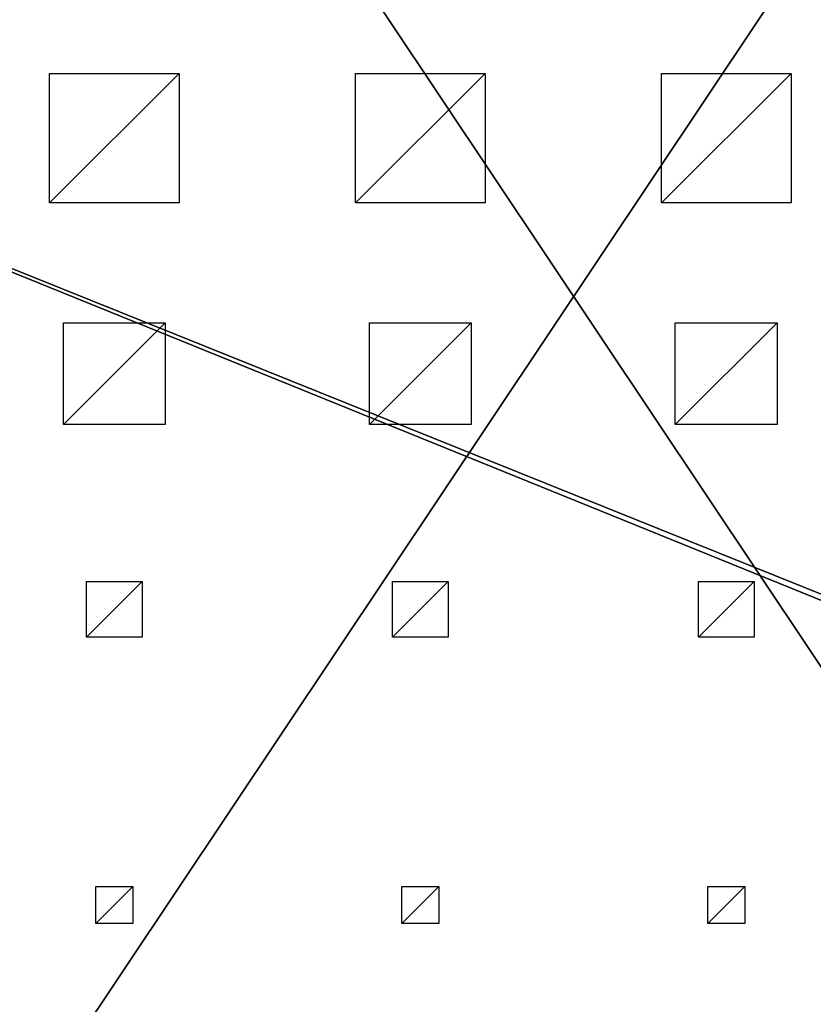
# Model space of a CAD drawing. Units: millimetres. Extents: x -99 to 3710, y -313 to 1626.
# Drawn here: x 2420 to 2849, y 125 to 657 of the extents above; entities that cross this region are included whole.
import ezdxf

# ---------------------------------------------------------------- set-up
doc = ezdxf.new("R2010")
doc.units = ezdxf.units.MM
doc.header["$LTSCALE"] = 25.4
doc.layers.get('0').update_dxf_attribs({"true_color": 0xff5454})

# ---------------------------------------------------------------- blocks, each defined once
blk = doc.blocks.new('Glassdekor tak Moment')
at = {"color": 0}
for p, q in [((407.4, 1069), (407.4, 1089)), ((407.4, 1089), (427.4, 1089)), ((427.4, 1089), (427.4, 1069)), ((572.6, 1069), (572.6, 1089)), ((572.6, 1089), (592.6, 1089)), ((592.6, 1089), (592.6, 1069)), ((737.8, 1069), (737.8, 1089)), ((737.8, 1089), (757.8, 1089)), ((757.8, 1089), (757.8, 1069)), ((427.4, 1069), (407.4, 1069)), ((592.6, 1069), (572.6, 1069)), ((757.8, 1069), (737.8, 1069)), ((402.4, 904), (402.4, 934)), ((402.4, 934), (432.4, 934)), ((432.4, 934), (432.4, 904)), ((567.6, 904), (567.6, 934)), ((567.6, 934), (597.6, 934)), ((597.6, 934), (597.6, 904)), ((732.8, 904), (732.8, 934)), ((732.8, 934), (762.8, 934)), ((762.8, 934), (762.8, 904)), ((432.4, 904), (402.4, 904)), ((597.6, 904), (567.6, 904)), ((762.8, 904), (732.8, 904)), ((389.9, 764), (389.9, 819)), ((389.9, 819), (444.9, 819)), ((444.9, 819), (444.9, 764)), ((555.1, 764), (555.1, 819)), ((555.1, 819), (610.1, 819)), ((610.1, 819), (610.1, 764)), ((720.3, 764), (720.3, 819)), ((720.3, 819), (775.3, 819)), ((775.3, 819), (775.3, 764)), ((444.9, 764), (389.9, 764)), ((610.1, 764), (555.1, 764)), ((775.3, 764), (720.3, 764)), ((382.4, 629), (382.4, 699)), ((382.4, 699), (452.4, 699)), ((452.4, 699), (452.4, 629)), ((547.6, 629), (547.6, 699)), ((547.6, 699), (617.6, 699)), ((617.6, 699), (617.6, 629)), ((712.8, 629), (712.8, 699)), ((712.8, 699), (782.8, 699)), ((782.8, 699), (782.8, 629)), ((452.4, 629), (382.4, 629)), ((617.6, 629), (547.6, 629)), ((782.8, 629), (712.8, 629))]:
    blk.add_line(p, q, dxfattribs=at)
mesh = blk.add_polyface(dxfattribs=at)
corners = [(427.4, 1089), (407.4, 1069), (407.4, 1089), (427.4, 1069)]
mesh.append_faces([[corners[k] for k in face] for face in [(0, 1, 2), (1, 0, 3)]], dxfattribs={"vtx0": -1, "color": 0})
mesh = blk.add_polyface(dxfattribs=at)
corners = [(592.6, 1089), (572.6, 1069), (572.6, 1089), (592.6, 1069)]
mesh.append_faces([[corners[k] for k in face] for face in [(0, 1, 2), (1, 0, 3)]], dxfattribs={"vtx0": -1, "color": 0})
mesh = blk.add_polyface(dxfattribs=at)
corners = [(757.8, 1089), (737.8, 1069), (737.8, 1089), (757.8, 1069)]
mesh.append_faces([[corners[k] for k in face] for face in [(0, 1, 2), (1, 0, 3)]], dxfattribs={"vtx0": -1, "color": 0})
mesh = blk.add_polyface(dxfattribs=at)
corners = [(432.4, 934), (402.4, 904), (402.4, 934), (432.4, 904)]
mesh.append_faces([[corners[k] for k in face] for face in [(0, 1, 2), (1, 0, 3)]], dxfattribs={"vtx0": -1, "color": 0})
mesh = blk.add_polyface(dxfattribs=at)
corners = [(597.6, 934), (567.6, 904), (567.6, 934), (597.6, 904)]
mesh.append_faces([[corners[k] for k in face] for face in [(0, 1, 2), (1, 0, 3)]], dxfattribs={"vtx0": -1, "color": 0})
mesh = blk.add_polyface(dxfattribs=at)
corners = [(762.8, 934), (732.8, 904), (732.8, 934), (762.8, 904)]
mesh.append_faces([[corners[k] for k in face] for face in [(0, 1, 2), (1, 0, 3)]], dxfattribs={"vtx0": -1, "color": 0})
mesh = blk.add_polyface(dxfattribs=at)
corners = [(444.9, 819), (389.9, 764), (389.9, 819), (444.9, 764)]
mesh.append_faces([[corners[k] for k in face] for face in [(0, 1, 2), (1, 0, 3)]], dxfattribs={"vtx0": -1, "color": 0})
mesh = blk.add_polyface(dxfattribs=at)
corners = [(610.1, 819), (555.1, 764), (555.1, 819), (610.1, 764)]
mesh.append_faces([[corners[k] for k in face] for face in [(0, 1, 2), (1, 0, 3)]], dxfattribs={"vtx0": -1, "color": 0})
mesh = blk.add_polyface(dxfattribs=at)
corners = [(775.3, 819), (720.3, 764), (720.3, 819), (775.3, 764)]
mesh.append_faces([[corners[k] for k in face] for face in [(0, 1, 2), (1, 0, 3)]], dxfattribs={"vtx0": -1, "color": 0})
mesh = blk.add_polyface(dxfattribs=at)
corners = [(452.4, 699), (382.4, 629), (382.4, 699), (452.4, 629)]
mesh.append_faces([[corners[k] for k in face] for face in [(0, 1, 2), (1, 0, 3)]], dxfattribs={"vtx0": -1, "color": 0})
mesh = blk.add_polyface(dxfattribs=at)
corners = [(617.6, 699), (547.6, 629), (547.6, 699), (617.6, 629)]
mesh.append_faces([[corners[k] for k in face] for face in [(0, 1, 2), (1, 0, 3)]], dxfattribs={"vtx0": -1, "color": 0})
mesh = blk.add_polyface(dxfattribs=at)
corners = [(782.8, 699), (712.8, 629), (712.8, 699), (782.8, 629)]
mesh.append_faces([[corners[k] for k in face] for face in [(0, 1, 2), (1, 0, 3)]], dxfattribs={"vtx0": -1, "color": 0})
blk = doc.blocks.new('Fundament Moment 3 felt 1020')
at = {"color": 0}
mesh = blk.add_polyface(dxfattribs=at)
corners = [(-300, 1500), (3400.6, 0), (-300, 0), (3400.6, 1500)]
mesh.append_faces([[corners[k] for k in face] for face in [(0, 1, 2), (1, 0, 3)]], dxfattribs={"vtx0": -1, "color": 0})
mesh = blk.add_polyface(dxfattribs=at)
corners = [(3390.6, 10, 140), (-290, 1490, 140), (-290, 10, 140), (3390.6, 1490, 140)]
mesh.append_faces([[corners[k] for k in face] for face in [(0, 1, 2), (1, 0, 3)]], dxfattribs={"vtx0": -1, "color": 0})
blk = doc.blocks.new('Takglass 1020 Moment')
at = {"color": 0}
mesh = blk.add_polyface(dxfattribs=at)
corners = [(1000, 0, 8), (0, 1500, 8), (0, 0, 8), (1000, 1500, 8)]
mesh.append_faces([[corners[k] for k in face] for face in [(0, 1, 2), (1, 0, 3)]], dxfattribs={"vtx0": -1, "color": 0})
mesh = blk.add_polyface(dxfattribs=at)
corners = [(1000, 1500), (0, 0), (0, 1500), (1000, 0)]
mesh.append_faces([[corners[k] for k in face] for face in [(0, 1, 2), (1, 0, 3)]], dxfattribs={"vtx0": -1, "color": 0})
blk = doc.blocks.new('Art. 1801001')
at = {"color": 254, "true_color": 0xe5e5e5, "rotation": 179.9999999999999}
blk.add_blockref('Fundament Moment 3 felt 1020', (3500.07, 1813.02), dxfattribs=at)
at = {"color": 8, "true_color": 0x808080, "extrusion": (6.245e-17, 0.073586, 0.997289)}
blk.add_blockref('Takglass 1020 Moment', (-3318.74, -1376.48, 2654.97), dxfattribs=at)
at = {"color": 0, "extrusion": (6.245e-17, 0.073586, 0.997289)}
blk.add_blockref('Glassdekor tak Moment', (-3318.74, -1376.48, 2654.47), dxfattribs=at)

msp = doc.modelspace()

# ---------------------------------------------------------------- block references
at = {"color": 0}
msp.add_blockref('Art. 1801001', (-99.47, -313.02), dxfattribs=at)

doc.saveas('drawing.dxf')
